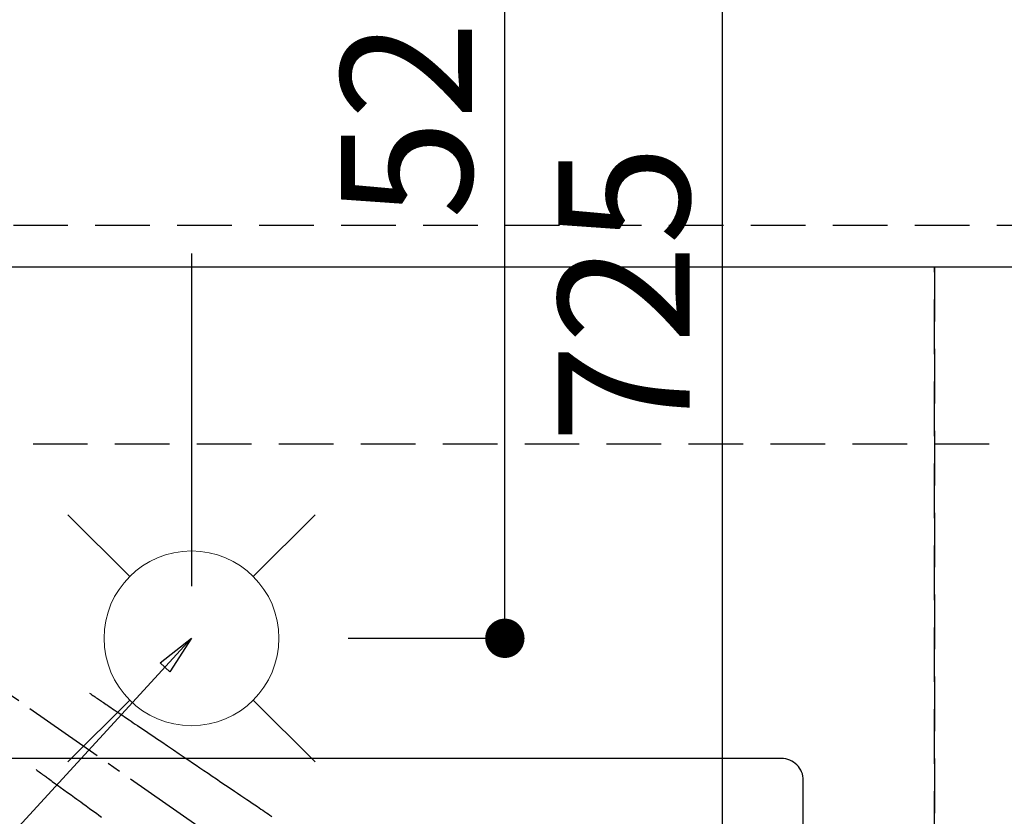
# Model space of a CAD drawing. Extents: x 83844 to 110317, y -25 to 8845.
# Drawn here: x 99859 to 100310, y 6758 to 7123 of the extents above; entities that cross this region are included whole.
import ezdxf

# ---------------------------------------------------------------- set-up
doc = ezdxf.new("R2010")
doc.units = 0
doc.header["$LTSCALE"] = 50
doc.header["$MEASUREMENT"] = 0
for name, pattern in [('CENTER2', [1.125, 0.75, -0.125, 0.125, -0.125]), ('DASHED', [0.75, 0.5, -0.25]), ('HIDDEN', [0.375, 0.25, -0.125])]:
    doc.linetypes.add(name, pattern=pattern)
doc.layers.get('0').update_dxf_attribs({"linetype": 'CONTINUOUS'})
doc.layers.get('DEFPOINTS').update_dxf_attribs({"color": 146, "linetype": 'CONTINUOUS'})
for name, color, linetype in [('121-キャビネット（中）', 253, 'HIDDEN'), ('126-甲板', 2, 'CONTINUOUS'), ('150-機器', 8, 'CONTINUOUS'), ('160-文字', 254, 'CONTINUOUS'), ('166-寸法B', 11, 'CONTINUOUS')]:
    doc.layers.add(name, color=color, linetype=linetype)
doc.styles.add('KH001', font='txt')
doc.dimstyles.new('KH1xx030', dxfattribs={"dimscale": 30, "dimtxt": 2, "dimasz": 0.6, "dimexe": 0.3, "dimexo": 1.2, "dimgap": 0.5, "dimtad": 3, "dimdec": 1, "dimdsep": 46, "dimlunit": 6, "dimtxsty": 'KH001', "dimblk": 'DOT', "dimcen": 1, "dimdle": 1, "dimclrd": 256, "dimclre": 256, "dimclrt": 256, "dimadec": 0, "dimazin": 0, "dimtfac": 1, "dimtdec": 1, "dimtix": 1, "dimtmove": 2, "dimatfit": 3, "dimldrblk": 'CLOSEDBLANK', "dimfxl": 1, "dimtolj": 1, "dimtzin": 0, "dimlwd": -1, "dimlwe": -1, "dimarcsym": 0})

# ---------------------------------------------------------------- blocks, each defined once
blk = doc.blocks.new('_Dot')
at = {"color": 0, "linetype": 'ByBlock', "lineweight": -2}
blk.add_line((-0.5, 0), (-1, 0), dxfattribs=at)
at = {"color": 0, "linetype": 'ByBlock', "const_width": 0.5}
blk.add_lwpolyline([(-0.25, 0, 1), (0.25, 0, 1)], format="xyb", close=True, dxfattribs=at)
blk = doc.blocks.new('*D68')
at = {"layer": '166-寸法B', "transparency": 16777216}
for p, q in [((99817.64, 7395.94), (99817.64, 8045.12)), ((101946.63, 6945.94), (101946.63, 8045.12)), ((99835.64, 8036.12), (101928.63, 8036.12))]:
    blk.add_line(p, q, dxfattribs=at)
at = {"layer": 'DEFPOINTS', "color": 0, "transparency": 16777216}
for p in [(101946.63, 8036.12), (99817.64, 7359.94), (101946.63, 6909.94)]:
    blk.add_point(p, dxfattribs=at)
at = {"layer": '166-寸法B', "transparency": 16777216, "xscale": 18, "yscale": 18, "zscale": 18, "rotation": 180}
blk.add_blockref('_Dot', (99817.64, 8036.12), dxfattribs=at)
at = {"layer": '166-寸法B', "transparency": 16777216, "xscale": 18, "yscale": 18, "zscale": 18}
blk.add_blockref('_Dot', (101946.63, 8036.12), dxfattribs=at)
at = {"layer": '166-寸法B', "transparency": 16777216, "insert": (100882.13, 8084.92), "char_height": 60, "attachment_point": 5, "style": 'KH001'}
blk.add_mtext('\\A1;2,129', dxfattribs=at)
blk = doc.blocks.new('_ClosedBlank')
at = {"color": 0, "linetype": 'ByBlock', "lineweight": -2}
for p, q in [((-1, 0.167), (0, 0)), ((-1, 0.167), (-1, -0.167)), ((0, 0), (-1, -0.167))]:
    blk.add_line(p, q, dxfattribs=at)
blk = doc.blocks.new('*D69')
at = {"layer": '166-寸法B', "transparency": 16777216}
for p, q in [((99477.63, 7395.94), (99477.63, 8180.12)), ((101946.63, 6945.94), (101946.63, 8180.12)), ((99495.63, 8171.12), (101928.63, 8171.12))]:
    blk.add_line(p, q, dxfattribs=at)
at = {"layer": 'DEFPOINTS', "color": 0, "transparency": 16777216}
for p in [(101946.63, 8171.12), (99477.63, 7359.94), (101946.63, 6909.94)]:
    blk.add_point(p, dxfattribs=at)
at = {"layer": '166-寸法B', "transparency": 16777216, "xscale": 18, "yscale": 18, "zscale": 18, "rotation": 180}
blk.add_blockref('_Dot', (99477.63, 8171.12), dxfattribs=at)
at = {"layer": '166-寸法B', "transparency": 16777216, "xscale": 18, "yscale": 18, "zscale": 18}
blk.add_blockref('_Dot', (101946.63, 8171.12), dxfattribs=at)
at = {"layer": '166-寸法B', "transparency": 16777216, "insert": (100712.13, 8219.93), "char_height": 60, "attachment_point": 5, "style": 'KH001'}
blk.add_mtext('\\A1;2,469', dxfattribs=at)
blk = doc.blocks.new('F402_H')
at = {"layer": '150-機器', "color": 13, "linetype": 'CENTER2'}
blk.add_line((0, 0), (-244.02, -170.86), dxfattribs=at)
at = {"layer": '150-機器', "color": 13, "linetype": 'HIDDEN'}
for points in [[(-73.36, -25.3), (-73.88, -25.65), (-74.39, -26), (-74.9, -26.34), (-75.41, -26.69), (-75.92, -27.03), (-76.43, -27.38), (-76.94, -27.72), (-77.45, -28.07), (-77.89, -28.36), (-78.32, -28.65), (-78.75, -28.94), (-79.18, -29.24), (-79.78, -29.64), (-80.39, -30.05), (-80.99, -30.46), (-81.6, -30.87), (-82.37, -31.39), (-83.14, -31.91), (-83.92, -32.44), (-84.69, -32.96), (-86.38, -34.1), (-88.06, -35.24), (-89.75, -36.38), (-91.44, -37.52), (-92.39, -38.16), (-93.34, -38.81), (-94.29, -39.45), (-95.24, -40.09), (-96.83, -41.17), (-98.43, -42.25), (-100.02, -43.32), (-101.61, -44.4), (-102.8, -45.2), (-103.98, -46), (-105.17, -46.81), (-106.36, -47.61), (-109.05, -49.43), (-111.74, -51.25), (-114.43, -53.07), (-117.13, -54.89), (-118.8, -56.02), (-120.47, -57.15), (-122.14, -58.28), (-123.82, -59.41), (-125.72, -60.7), (-127.63, -61.99), (-129.53, -63.28), (-131.44, -64.56), (-133.5, -65.96), (-135.56, -67.35), (-137.63, -68.75), (-139.69, -70.14), (-141.11, -71.1), (-142.54, -72.07), (-143.96, -73.03), (-145.38, -73.99), (-146.57, -74.8), (-147.76, -75.6), (-148.95, -76.41), (-150.15, -77.21), (-150.98, -77.77), (-151.8, -78.32), (-152.63, -78.88), (-153.45, -79.45), (-154.27, -80.01), (-155.09, -80.59), (-155.9, -81.16), (-156.72, -81.73)], [(-48.87, -60.28), (-49.37, -60.65), (-49.87, -61.01), (-50.37, -61.37), (-50.87, -61.74), (-51.37, -62.1), (-51.87, -62.46), (-52.37, -62.82), (-52.87, -63.18), (-53.29, -63.49), (-53.71, -63.79), (-54.13, -64.1), (-54.55, -64.4), (-55.14, -64.83), (-55.73, -65.26), (-56.32, -65.69), (-56.92, -66.12), (-57.67, -66.66), (-58.43, -67.21), (-59.18, -67.76), (-59.94, -68.31), (-61.59, -69.5), (-63.23, -70.7), (-64.88, -71.89), (-66.53, -73.09), (-67.46, -73.76), (-68.39, -74.44), (-69.32, -75.11), (-70.25, -75.79), (-71.81, -76.91), (-73.36, -78.04), (-74.92, -79.17), (-76.47, -80.3), (-77.63, -81.14), (-78.79, -81.98)]]:
    blk.add_lwpolyline(points, dxfattribs=at)
blk = doc.blocks.new('給水')
at = {"layer": '160-文字', "color": 4, "linetype": 'Continuous', "lineweight": 20}
for p, q in [((-56.57, 56.57), (-28.28, 28.28)), ((28.28, 28.28), (56.57, 56.57)), ((-56.57, -56.57), (-28.28, -28.28)), ((28.28, -28.28), (56.57, -56.57))]:
    blk.add_line(p, q, dxfattribs=at)
blk.add_circle((0, 0), 40, dxfattribs=at)
blk = doc.blocks.new('*D102')
at = {"layer": '166-寸法B', "transparency": 16777216}
for p, q in [((100009.31, 7359.94), (100090.05, 7359.94)), ((100081.05, 6857.94), (100081.05, 7341.94)), ((100009.31, 6839.94), (100090.05, 6839.94))]:
    blk.add_line(p, q, dxfattribs=at)
at = {"layer": 'DEFPOINTS', "color": 0, "transparency": 16777216}
for p in [(99973.31, 7359.94), (100081.05, 7359.94), (99973.31, 6839.94)]:
    blk.add_point(p, dxfattribs=at)
at = {"layer": '166-寸法B', "transparency": 16777216, "xscale": 18, "yscale": 18, "zscale": 18}
for p, rotation in [((100081.05, 7359.94), 90), ((100081.05, 6839.94), 270)]:
    blk.add_blockref('_Dot', p, dxfattribs=dict(at, rotation=rotation))
at = {"layer": '166-寸法B', "transparency": 16777216, "insert": (100036.05, 7099.94), "char_height": 60, "attachment_point": 5, "rotation": 90, "style": 'KH001'}
blk.add_mtext('\\A1;520', dxfattribs=at)
blk = doc.blocks.new('*D103')
at = {"layer": '166-寸法B', "transparency": 16777216}
for p, q in [((100009.31, 7359.94), (100189.56, 7359.94)), ((100180.56, 7341.94), (100180.56, 6652.94)), ((100021.71, 6634.94), (100189.56, 6634.94))]:
    blk.add_line(p, q, dxfattribs=at)
at = {"layer": 'DEFPOINTS', "color": 0, "transparency": 16777216}
for p in [(99973.31, 7359.94), (99985.71, 6634.94), (100180.56, 6634.94)]:
    blk.add_point(p, dxfattribs=at)
at = {"layer": '166-寸法B', "transparency": 16777216, "xscale": 18, "yscale": 18, "zscale": 18}
for p, rotation in [((100180.56, 7359.94), 90), ((100180.56, 6634.94), 270)]:
    blk.add_blockref('_Dot', p, dxfattribs=dict(at, rotation=rotation))
at = {"layer": '166-寸法B', "transparency": 16777216, "insert": (100135.56, 6997.44), "char_height": 60, "attachment_point": 5, "rotation": 90, "style": 'KH001'}
blk.add_mtext('\\A1;725', dxfattribs=at)

msp = doc.modelspace()

# ---------------------------------------------------------------- linework, layer by layer
at = {"layer": '121-キャビネット（中）', "ltscale": 2}
msp.add_line((99227.63, 6928.94), (101927.63, 6928.94), dxfattribs=at)
at = {"layer": '126-甲板', "linetype": 'Continuous'}
msp.add_lwpolyline([(100207.63, 6784.94), (99427.63, 6784.94, 0.414214), (99417.63, 6774.94), (99417.63, 6359.94, 0.414214), (99427.63, 6349.94), (100207.63, 6349.94, 0.414214), (100217.63, 6359.94), (100217.63, 6774.94, 0.414214)], format="xyb", close=True, dxfattribs=at)
at = {"layer": 'DEFPOINTS'}
msp.add_line((99937.65, 7016.01), (99937.65, 6863.87), dxfattribs=at)
at = {"layer": 'DEFPOINTS', "linetype": 'DASHED'}
for points in [[(101943.63, 7028.94), (99208.63, 7028.94), (99208.63, 7009.94), (101943.63, 7009.94)], [(100277.63, 6369.94), (99227.63, 6369.94), (99227.63, 7009.94), (100277.63, 7009.94)], [(101027.63, 6369.94), (100277.63, 6369.94), (100277.63, 7009.94), (101027.63, 7009.94)]]:
    msp.add_lwpolyline(points, close=True, dxfattribs=at)

# ---------------------------------------------------------------- block references
at = {"layer": '150-機器', "xscale": -1}
msp.add_blockref('F402_H', (99817.64, 6840.13), dxfattribs=at)
at = {"layer": '160-文字'}
msp.add_blockref('給水', (99937.65, 6839.94), dxfattribs=at)

# ---------------------------------------------------------------- dimensions: what is measured, and where the dimension line sits
at = {"layer": '166-寸法B'}
for base, p1, p2, angle, picture, middle in [((101946.63, 8171.12), (99477.63, 7359.94), (101946.63, 6909.94), 180, '*D69', (100712.13, 8219.93)), ((101946.63, 8036.12), (99817.64, 7359.94), (101946.63, 6909.94), 180, '*D68', (100882.13, 8084.92)), ((100081.05, 7359.94), (99973.31, 6839.94), (99973.31, 7359.94), 90, '*D102', (100036.05, 7099.94)), ((100180.56, 6634.94), (99973.31, 7359.94), (99985.71, 6634.94), 90, '*D103', (100135.56, 6997.44))]:
    dim = msp.add_linear_dim(base=base, p1=p1, p2=p2, angle=angle, dimstyle='KH1xx030', dxfattribs=at)
    dim.commit()
    dim.dimension.update_dxf_attribs({"geometry": picture, "text_midpoint": middle})

# ---------------------------------------------------------------- leaders
at = {"layer": '160-文字', "annotation_type": 0, "has_hookline": 1, "hookline_direction": 1}
for points, text_width in [([(100377.63, 6859.94), (99622.77, 5492.67), (99604.77, 5492.67)], 1240.2), ([(100647.63, 6853.18), (99765.12, 5177.29), (99747.12, 5177.29)], 1630.05)]:
    msp.add_leader(points, dimstyle='KH1xx030', override={"dimgap": 0.5, "dimtad": 1}, dxfattribs=dict(at, text_width=text_width))
at = {"layer": '160-文字'}
msp.add_leader([(99937.65, 6839.94), (99079.09, 5904.65)], dimstyle='KH1xx030', override={"dimgap": 0.5, "dimtad": 1}, dxfattribs=at)

doc.saveas('drawing.dxf')
